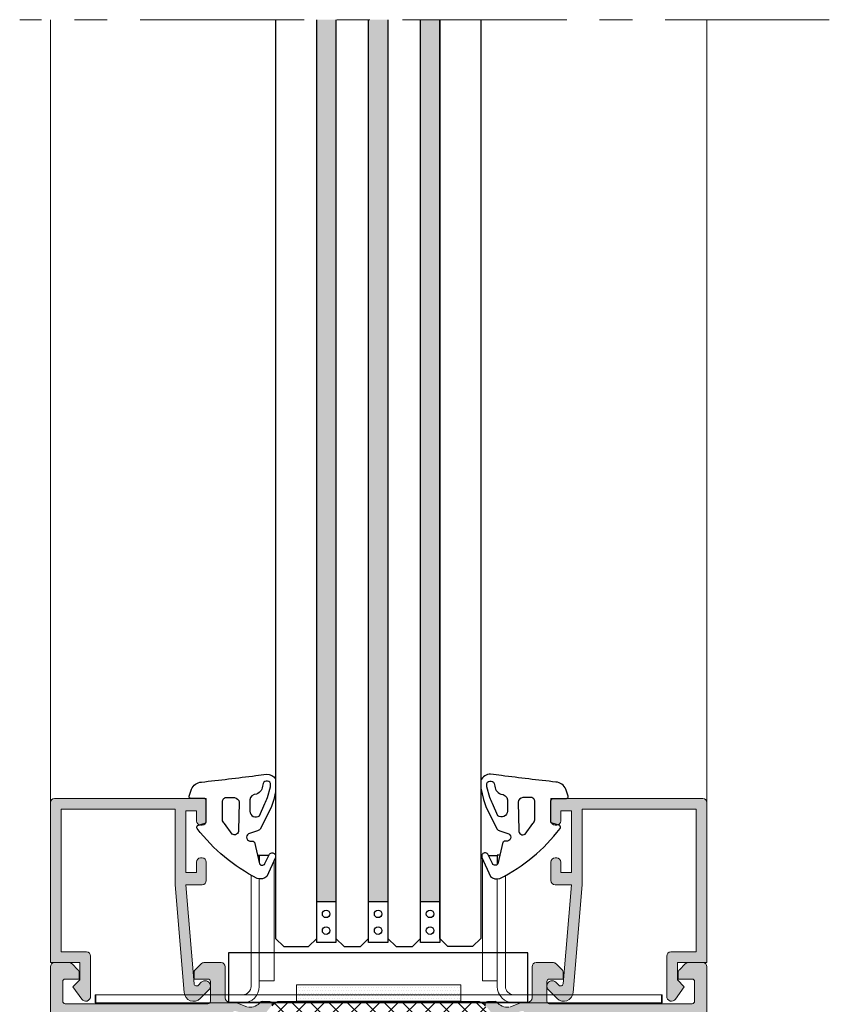
# Model space of a CAD drawing. Extents: x -8 to 1260, y -439 to 1188.
# Drawn here: x 40 to 64, y 372 to 402 of the extents above; entities that cross this region are included whole.
import ezdxf

# ---------------------------------------------------------------- set-up
doc = ezdxf.new("R2010")
doc.units = 0
doc.header["$LTSCALE"] = 4
doc.header["$MEASUREMENT"] = 0
doc.linetypes.add('CENTRO', pattern=[2, 1.25, -0.25, 0.25, -0.25])
doc.layers.add('00_ICONOS', color=7, linetype='CONTINUOUS', lineweight=5)
doc.layers.add('perfiles', color=7, linetype='CONTINUOUS', lineweight=15)
for name, color, linetype in [('GRAPA', 7, 'CONTINUOUS'), ('Juntas', 8, 'CONTINUOUS'), ('POLIAMIDAS', 9, 'CONTINUOUS'), ('SOMBREADOS', 250, 'CONTINUOUS'), ('Vidrio', 143, 'CONTINUOUS')]:
    doc.layers.add(name, color=color, linetype=linetype)
pattern_1 = [(90, (377.2007048868753, -11.45453574773677), (-0.1269999999999999, 0.2222500000000001), [0.3175, -0.0635, 0, -0.0635])]

msp = doc.modelspace()

# ---------------------------------------------------------------- hatches: boundary and pattern name
at = {"layer": 'GRAPA', "lineweight": 0}
h = msp.add_hatch(dxfattribs=at)
h.set_pattern_fill('DOTS', color=8, scale=0.05, style=0)
h.set_pattern_definition([(0, (-17.05243630522378, 148.5426535640268), (0.0396875, 0.079375), [0, -0.079375])])
h.paths.add_polyline_path([(52.94756369477622, 371.8915492665975), (52.94756369477622, 372.3920308921579), (47.94756369477622, 372.3920308921579), (47.94756369477622, 371.8915492665975)])
at = {"layer": 'POLIAMIDAS'}
h = msp.add_hatch(dxfattribs=at)
h.set_pattern_fill('ANSI37', color=256, scale=0.125, angle=270, style=0)
h.set_pattern_definition([(315, (656.7161529844406, 659.2905949377143), (0.2806330037834111, 0.280633003783411), []), (44.99999999999999, (656.7161529844406, 659.2905949377143), (-0.280633003783411, 0.2806330037834111), [])])
edge = h.paths.add_edge_path()
edge.add_arc((47.4555422367174, 371.5886085293824), 0.3000000000001746, 90.00000000000409, 147.0000000000044, ccw=False)
edge.add_line((47.45554223671738, 371.8886085293826), (53.43958515283416, 371.8886085293826))
edge.add_arc((53.43958515283412, 371.5886085293824), 0.3000000000001819, 32.99999999999409, 89.99999999999318, ccw=False)
edge.add_line((53.69118632321792, 371.752000239887), (54.06707028710011, 371.1731896934453))
edge.add_arc((54.13024716342048, 371.2136085293824), 0.07500000000072995, 212.6100000005386, 269.99999999943)
edge.add_line((54.13024716341974, 371.1386085293817), (54.19383947272294, 371.1386085293817))
edge.add_arc((54.19383947272248, 371.4386085293814), 0.2999999999997272, 270.0000000000882, 300.5031669255992)
edge.add_line((54.34611526889861, 371.1801281976369), (54.63994431944852, 371.3532286123191))
edge.add_arc((54.67801326849089, 371.2886085293825), 0.07499999999947772, 89.99999999881669, 120.5031669243273, ccw=False)
edge.add_line((54.67801326849244, 371.363608529382), (54.72256369477586, 371.363608529382))
edge.add_arc((54.72256369477629, 371.2636085293821), 0.09999999999990905, 2.6062707547680475e-10, 90.00000000024829, ccw=False)
edge.add_line((54.82256369477622, 371.2636085293826), (54.82256369477622, 371.1636085293822))
edge.add_arc((54.79756369477617, 371.1636085293826), 0.02500000000005542, 269.9999999988764, 359.99999999908806, ccw=False)
edge.add_line((54.79756369477568, 371.1386085293826), (54.79756369477568, 371.0698585293822))
edge.add_arc((54.72256369477586, 371.0698585293822), 0.0749999999998181, -90, 0, ccw=False)
edge.add_line((54.72256369477586, 370.9948585293824), (54.70768213251708, 370.9948585293824))
edge.add_arc((54.6350636947758, 370.8636085293825), 0.1499999999998659, 61.04497562816098, 298.955024371839)
edge.add_line((54.70768213251708, 370.7323585293826), (54.72256369477586, 370.7323585293826))
edge.add_arc((54.72256369477586, 370.6573585293827), 0.0749999999998181, 0, 90.0000000000054, ccw=False)
edge.add_line((54.79756369477568, 370.6573585293827), (54.79756369477568, 370.5886085293824))
edge.add_arc((54.79756369477614, 370.5636085293823), 0.02500000000009095, 1.042224084812915e-09, 90.0000000010748, ccw=False)
edge.add_line((54.82256369477622, 370.5636085293827), (54.82256369477622, 370.4636085293824))
edge.add_arc((54.72256369477586, 370.4636085293824), 0.1000000000003638, -90, 0, ccw=False)
edge.add_line((54.72256369477586, 370.363608529382), (54.67797998511728, 370.363608529382))
edge.add_arc((54.67797998511798, 370.4386085293821), 0.07500000000010232, 239.544172637678, 269.9999999994626, ccw=False)
edge.add_line((54.63996444019344, 370.3739570147509), (54.34531222493737, 370.5472145879085))
edge.add_arc((54.1932500452421, 370.2886085293812), 0.300000000001151, 59.54417263840171, 90.00000000018863)
edge.add_line((54.19325004524111, 370.5886085293824), (54.01340679735571, 370.5886085293824))
edge.add_arc((54.0134067973562, 370.8886085293817), 0.2999999999993292, 212.9999999999048, 269.9999999999064, ccw=False)
edge.add_line((53.76180562697286, 370.725216818878), (53.40202383715391, 371.2792321916377))
edge.add_arc((53.10848913837289, 371.0886085293828), 0.3499999999998993, 32.99999999993918, 89.99999999993253)
edge.add_line((53.1084891383733, 371.4386085293827), (47.78663825117914, 371.4386085293827))
edge.add_arc((47.78663825117963, 371.0886085293827), 0.3500000000000227, 90.00000000008025, 147.0000000000522)
edge.add_line((47.49310355239854, 371.2792321916377), (47.13332176257958, 370.7252168188771))
edge.add_arc((46.88172059219655, 370.8886085293822), 0.2999999999998525, 269.9999999998603, 326.999999999835, ccw=False)
edge.add_line((46.88172059219582, 370.5886085293824), (46.70187734431042, 370.5886085293824))
edge.add_arc((46.70187734430989, 370.2886085293829), 0.2999999999994998, 89.99999999989822, 120.455827361683)
edge.add_line((46.54981516461507, 370.5472145879085), (46.255162949359, 370.3739570147509))
edge.add_arc((46.21714740443446, 370.4386085293821), 0.07500000000010296, 270.0000000005374, 300.45582736232205, ccw=False)
edge.add_line((46.21714740443517, 370.363608529382), (46.17256369477568, 370.363608529382))
edge.add_arc((46.17256369477612, 370.4636085293819), 0.09999999999990905, 179.9999999997395, 269.9999999997435, ccw=False)
edge.add_line((46.07256369477622, 370.4636085293824), (46.07256369477622, 370.5636085293827))
edge.add_arc((46.09756369477584, 370.5636085293827), 0.02499999999962199, 89.99999999996737, 180, ccw=False)
edge.add_line((46.09756369477586, 370.5886085293824), (46.09756369477586, 370.6573585293827))
edge.add_arc((46.17256369477567, 370.6573585293827), 0.074999999999811, 89.9999999999946, 180, ccw=False)
edge.add_line((46.17256369477568, 370.7323585293826), (46.18744525703445, 370.7323585293826))
edge.add_arc((46.26006369477573, 370.8636085293825), 0.1499999999998659, 241.044975628161, 478.955024371839)
edge.add_line((46.18744525703445, 370.9948585293824), (46.17256369477568, 370.9948585293824))
edge.add_arc((46.17256369477567, 371.0698585293822), 0.0749999999998181, 180, 270.0000000000054, ccw=False)
edge.add_line((46.09756369477586, 371.0698585293822), (46.09756369477586, 371.1386085293826))
edge.add_arc((46.09756369477582, 371.1636085293821), 0.02499999999957936, 179.9999999998697, 270.0000000000814, ccw=False)
edge.add_line((46.07256369477622, 371.1636085293822), (46.07256369477622, 371.2636085293826))
edge.add_arc((46.1725636947757, 371.2636085293826), 0.09999999999947562, 90.00000000001222, 180, ccw=False)
edge.add_line((46.17256369477568, 371.363608529382), (46.2171141210591, 371.363608529382))
edge.add_arc((46.21711412106065, 371.2886085293825), 0.07499999999947704, 59.49683307567739, 90.00000000118882, ccw=False)
edge.add_line((46.25518307010302, 371.3532286123191), (46.54901212065292, 371.1801281976369))
edge.add_arc((46.70128791682905, 371.4386085293813), 0.299999999999674, 239.4968330743953, 269.9999999999118)
edge.add_line((46.70128791682859, 371.1386085293817), (46.7648802261327, 371.1386085293817))
edge.add_arc((46.76488022613164, 371.2136085293813), 0.07499999999964757, 270.0000000008142, 327.3899999999136)
edge.add_line((46.82805710245142, 371.1731896934453), (47.20394106633361, 371.752000239887))
at = {"layer": 'SOMBREADOS'}
h = msp.add_hatch(color=256, dxfattribs=at)
edge = h.paths.add_edge_path()
edge.add_line((44.89756369477604, 377.691549266597), (44.89756369477604, 377.379049266597))
edge.add_arc((45.02256369477604, 377.379049266597), 0.125, 180, 270)
edge.add_line((45.02256369477604, 377.254049266597), (45.07256369477622, 377.254049266597))
edge.add_arc((45.07256369477622, 377.379049266597), 0.125, 270, 360)
edge.add_line((45.19756369477622, 377.379049266597), (45.19756369477622, 378.066549266597))
edge.add_line((45.19756369477622, 378.066549266597), (40.57256369477622, 378.066549266597))
edge.add_arc((40.57256369477622, 377.941549266597), 0.125, 450, 540)
edge.add_line((40.44756369477622, 377.941549266597), (40.44756369477622, 373.066549266597))
edge.add_line((40.44756369477622, 373.066549266597), (41.34756369477586, 373.066549266597))
edge.add_line((41.34756369477586, 373.066549266597), (41.34756369477586, 372.5415492665971))
edge.add_line((41.34756369477586, 372.5415492665969), (41.13506369477622, 372.329049266597))
edge.add_line((41.13506369477622, 372.329049266597), (41.40016560037188, 371.9548387915307))
edge.add_arc((41.52256369477604, 372.0415492665969), 0.1500000000000134, 215.3148992305666, 360)
edge.add_line((41.67256369477658, 372.0415492665969), (41.67256369477658, 373.266549266597))
edge.add_arc((41.54756369477658, 373.266549266597), 0.125, 360, 450)
edge.add_line((41.54756369477658, 373.391549266597), (40.77256369477695, 373.391549266597))
edge.add_line((40.77256369477604, 373.391549266597), (40.77256369477604, 377.7415492665969))
edge.add_line((40.77256369477604, 377.7415492665969), (44.24756369477549, 377.7415492665969))
edge.add_line((44.2475636947764, 377.7415492665969), (44.2475636947764, 375.4415492665967))
edge.add_line((44.2475636947764, 375.441549266597), (44.5235670657656, 372.1538469626394))
edge.add_arc((44.80880738148412, 372.1777929533046), 0.286243686707648, 184.7987418179167, 315.000000000003)
edge.add_line((45.01121223342656, 371.9753881013617), (45.27496854671958, 372.239144414654))
edge.add_arc((45.16006369477586, 372.3540492665969), 0.1624999999999903, 314.9999999999982, 495.0000000000018)
edge.add_line((45.04515884283305, 372.4689541185397), (44.95469604828108, 372.3784913239875))
edge.add_arc((44.90166303969258, 372.4315243325764), 0.07499999999998352, 184.798741817917, 315.0000000000269, ccw=False)
edge.add_line((44.82692593745273, 372.4252501355084), (44.57370692577646, 375.4415492665967))
edge.add_line((44.57370692577646, 375.441549266597), (45.07256369477622, 375.441549266597))
edge.add_arc((45.07256369477622, 375.566549266597), 0.125, 270, 360)
edge.add_line((45.19756369477622, 375.566549266597), (45.19756369477622, 376.129049266597))
edge.add_arc((45.07256369477622, 376.129049266597), 0.125, 360, 450)
edge.add_line((45.07256369477622, 376.254049266597), (45.02256369477695, 376.254049266597))
edge.add_arc((45.02256369477604, 376.129049266597), 0.125, 450, 540)
edge.add_line((44.89756369477604, 376.129049266597), (44.89756369477604, 375.816549266597))
edge.add_line((44.89756369477604, 375.816549266597), (44.57256369477622, 375.816549266597))
edge.add_line((44.57256369477622, 375.816549266597), (44.57256369477622, 377.691549266597))
edge.add_line((44.57256369477622, 377.691549266597), (44.89756369477695, 377.691549266597))
h = msp.add_hatch(color=256, dxfattribs=at)
edge = h.paths.add_edge_path()
edge.add_line((55.9975636947764, 377.691549266597), (55.9975636947764, 377.379049266597))
edge.add_arc((55.8725636947764, 377.379049266597), 0.125, 270, 360, ccw=False)
edge.add_line((55.8725636947764, 377.254049266597), (55.82256369477622, 377.254049266597))
edge.add_arc((55.82256369477622, 377.379049266597), 0.125, 180, 270, ccw=False)
edge.add_line((55.69756369477622, 377.379049266597), (55.69756369477622, 378.066549266597))
edge.add_line((55.69756369477622, 378.066549266597), (60.32256369477622, 378.066549266597))
edge.add_arc((60.32256369477622, 377.941549266597), 0.125, 0, 90, ccw=False)
edge.add_line((60.44756369477622, 377.941549266597), (60.44756369477622, 373.066549266597))
edge.add_line((60.44756369477622, 373.066549266597), (59.54756369477658, 373.066549266597))
edge.add_line((59.54756369477658, 373.066549266597), (59.54756369477658, 372.5415492665971))
edge.add_line((59.54756369477658, 372.5415492665969), (59.76006369477622, 372.329049266597))
edge.add_line((59.76006369477622, 372.329049266597), (59.49496178918056, 371.9548387915307))
edge.add_arc((59.3725636947764, 372.0415492665969), 0.1500000000000134, 180, 324.68510076943346, ccw=False)
edge.add_line((59.22256369477586, 372.0415492665969), (59.22256369477586, 373.266549266597))
edge.add_arc((59.34756369477586, 373.266549266597), 0.125, 90, 180, ccw=False)
edge.add_line((59.34756369477586, 373.391549266597), (60.12256369477549, 373.391549266597))
edge.add_line((60.1225636947764, 373.391549266597), (60.1225636947764, 377.7415492665969))
edge.add_line((60.1225636947764, 377.7415492665969), (56.64756369477695, 377.7415492665969))
edge.add_line((56.64756369477604, 377.7415492665969), (56.64756369477604, 375.4415492665967))
edge.add_line((56.64756369477604, 375.441549266597), (56.37156032378684, 372.1538469626394))
edge.add_arc((56.08632000806833, 372.1777929533046), 0.286243686707648, 224.999999999997, 355.2012581820833, ccw=False)
edge.add_line((55.88391515612588, 371.9753881013617), (55.62015884283377, 372.239144414654))
edge.add_arc((55.73506369477658, 372.3540492665969), 0.1624999999999903, 44.99999999999818, 225.0000000000018, ccw=False)
edge.add_line((55.8499685467194, 372.4689541185397), (55.94043134127136, 372.3784913239875))
edge.add_arc((55.99346434985986, 372.4315243325764), 0.07499999999998352, 224.9999999999731, 355.201258182083)
edge.add_line((56.06820145209971, 372.4252501355084), (56.32142046377598, 375.4415492665967))
edge.add_line((56.32142046377598, 375.441549266597), (55.82256369477622, 375.441549266597))
edge.add_arc((55.82256369477622, 375.566549266597), 0.125, 180, 270, ccw=False)
edge.add_line((55.69756369477622, 375.566549266597), (55.69756369477622, 376.129049266597))
edge.add_arc((55.82256369477622, 376.129049266597), 0.125, 90, 180, ccw=False)
edge.add_line((55.82256369477622, 376.254049266597), (55.8725636947764, 376.254049266597))
edge.add_arc((55.8725636947764, 376.129049266597), 0.125, 0, 90, ccw=False)
edge.add_line((55.9975636947764, 376.129049266597), (55.9975636947764, 375.816549266597))
edge.add_line((55.9975636947764, 375.816549266597), (56.32256369477622, 375.816549266597))
edge.add_line((56.32256369477622, 375.816549266597), (56.32256369477622, 377.691549266597))
edge.add_line((56.32256369477622, 377.691549266597), (55.9975636947764, 377.691549266597))
h = msp.add_hatch(color=256, dxfattribs=at)
edge = h.paths.add_edge_path(flags=16)
edge.add_line((45.6225636947764, 371.3165492665967), (45.6225636947764, 358.9915492665969))
edge.add_line((45.6225636947764, 358.9915492665969), (43.1225636947764, 358.9915492665969))
edge.add_line((43.1225636947764, 358.9915492665969), (43.1225636947764, 359.4915492665969))
edge.add_arc((42.9975636947764, 359.4915492665969), 0.125, 0, 90)
edge.add_line((42.9975636947764, 359.6165492665969), (42.79756369477568, 359.6165492665969))
edge.add_arc((42.79756369477568, 359.4915492665969), 0.125, 90, 180)
edge.add_line((42.67256369477568, 359.4915492665969), (42.67256369477568, 358.9915492665969))
edge.add_line((42.67256369477568, 358.9915492665969), (40.9975636947764, 358.9915492665969))
edge.add_line((40.9975636947764, 358.9915492665969), (40.9975636947764, 371.3165492665967))
edge.add_line((40.9975636947764, 371.3165492665967), (42.67256369477658, 371.3165492665967))
edge.add_line((42.67256369477658, 371.3165492665967), (42.67256369477658, 370.8165492665967))
edge.add_arc((42.79756369477658, 370.8165492665967), 0.125, 180, 270)
edge.add_line((42.79756369477658, 370.6915492665967), (42.9975636947764, 370.6915492665967))
edge.add_arc((42.9975636947764, 370.8165492665967), 0.125, 270, 360)
edge.add_line((43.1225636947764, 370.8165492665967), (43.1225636947764, 371.3165492665967))
edge.add_line((43.1225636947764, 371.3165492665967), (45.6225636947764, 371.3165492665967))
edge = h.paths.add_edge_path()
edge.add_line((47.13339566922772, 358.5615360221846), (46.89590311303331, 358.552728992403))
edge.add_arc((46.89405021697994, 358.6026946483697), 0.04999999999964549, 219.3188788709389, 272.1237487509588, ccw=False)
edge.add_arc((46.50723448212965, 358.2858767396717), 0.4499999999999088, 39.31887887105803, 93.63530120368851)
edge.add_arc((46.48345745186747, 358.6601221843087), 0.07500000000041722, 93.63530120305839, 114.5933290820396)
edge.add_line((46.45224433230109, 358.7283185270772), (46.15105090108304, 358.6075732297377))
edge.add_arc((46.19756369477619, 358.4915492665971), 0.1249999999999781, 111.8453331814376, 180.0000000001042)
edge.add_line((46.07256369477622, 358.4915492665969), (45.89756369477604, 358.4915492665969))
edge.add_arc((45.897563694776, 358.366549266597), 0.1249999999999432, 89.99999999998046, 180.0000000000261)
edge.add_line((45.77256369477604, 358.3665492665969), (45.77256369477604, 357.3665492665969))
edge.add_arc((45.64756369477604, 357.3665492665969), 0.125, -90, 0, ccw=False)
edge.add_line((45.64756369477604, 357.2415492665969), (45.12434039007334, 357.2415492665969))
edge.add_arc((45.12434039007325, 357.3665492665979), 0.1250000000009663, 225.0000000000484, 270.00000000004235, ccw=False)
edge.add_line((45.03595204242433, 357.2781609189488), (44.85917534712812, 357.454937614245))
edge.add_arc((44.94756369477717, 357.5433259618939), 0.1250000000009305, 179.9999999999479, 224.9999999999516, ccw=False)
edge.add_line((44.82256369477622, 357.543325961894), (44.82256369477622, 357.7415492665969))
edge.add_line((44.82256369477622, 357.7415492665969), (45.2475636947764, 357.7415492665969))
edge.add_arc((45.24756369477639, 357.8165492665967), 0.0749999999998181, 270.0000000000109, 360)
edge.add_line((45.32256369477622, 357.8165492665967), (45.32256369477622, 358.4165492665971))
edge.add_arc((45.24756369477639, 358.4165492665971), 0.07499999999983231, 0, 89.99999999998914)
edge.add_line((45.2475636947764, 358.4915492665969), (40.89756369477604, 358.4915492665969))
edge.add_arc((40.89756369477605, 358.4165492665971), 0.0749999999998181, 90.00000000000541, 180)
edge.add_line((40.82256369477622, 358.4165492665971), (40.82256369477622, 357.8165492665967))
edge.add_arc((40.89756369477605, 357.8165492665967), 0.0749999999998252, 180, 269.9999999999946)
edge.add_line((40.89756369477604, 357.7415492665969), (41.32256369477622, 357.7415492665969))
edge.add_line((41.32256369477622, 357.7415492665969), (41.32256369477622, 357.543325961894))
edge.add_arc((41.19756369477528, 357.5433259618939), 0.125000000000945, -44.99999999995168, 5.212541509536095e-11, ccw=False)
edge.add_line((41.28595204242433, 357.454937614245), (41.10917534712812, 357.2781609189488))
edge.add_arc((41.02078699947965, 357.3665492665967), 0.1249999999998352, 270.0000000001661, 315.0000000001727, ccw=False)
edge.add_line((41.02078699948001, 357.2415492665969), (40.57256369477622, 357.2415492665969))
edge.add_arc((40.57256369477622, 357.3665492665969), 0.125, 180, 270, ccw=False)
edge.add_line((40.44756369477622, 357.3665492665969), (40.44756369477622, 372.9415492665967))
edge.add_arc((40.57256369477622, 372.9415492665967), 0.125, 90, 180, ccw=False)
edge.add_line((40.57256369477622, 373.0665492665967), (41.02078699948001, 373.0665492665967))
edge.add_arc((41.02078699948074, 372.9415492665973), 0.1249999999993747, 45.000000000329294, 90.00000000033549, ccw=False)
edge.add_line((41.10917534712812, 373.0299376142457), (41.28595204242433, 372.8531609189495))
edge.add_arc((41.19756369477528, 372.7647725713006), 0.1250000000009305, -5.212541509536095e-11, 44.99999999995168, ccw=False)
edge.add_line((41.32256369477622, 372.7647725713005), (41.32256369477622, 372.5665492665967))
edge.add_line((41.32256369477622, 372.5665492665967), (40.89756369477604, 372.5665492665967))
edge.add_arc((40.8975636947756, 372.4915492665974), 0.07499999999936335, 89.99999999966346, 179.9999999996526)
edge.add_line((40.82256369477622, 372.4915492665978), (40.82256369477622, 371.8915492665975))
edge.add_arc((40.89756369477651, 371.891549266597), 0.07500000000028706, 179.9999999996526, 269.9999999996417)
edge.add_line((40.89756369477604, 371.8165492665967), (45.2475636947764, 371.8165492665967))
edge.add_arc((45.24756369477593, 371.891549266597), 0.07500000000027285, 270.0000000003582, 360.0000000003474)
edge.add_line((45.32256369477622, 371.8915492665975), (45.32256369477622, 372.4915492665978))
edge.add_arc((45.24756369477684, 372.4915492665974), 0.07499999999937756, 3.474013860102049e-10, 90.00000000033654)
edge.add_line((45.2475636947764, 372.5665492665967), (44.82256369477622, 372.5665492665967))
edge.add_line((44.82256369477622, 372.5665492665967), (44.82256369477622, 372.7647725713005))
edge.add_arc((44.94756369477717, 372.7647725713006), 0.1250000000009521, 135.0000000000507, 180.0000000000521, ccw=False)
edge.add_line((44.85917534712812, 372.8531609189495), (45.03595204242433, 373.0299376142457))
edge.add_arc((45.12434039007216, 372.9415492665962), 0.1250000000005085, 89.99999999945612, 134.9999999994496, ccw=False)
edge.add_line((45.12434039007334, 373.0665492665967), (45.64756369477604, 373.0665492665967))
edge.add_arc((45.64756369477604, 372.9415492665967), 0.125, 0, 90, ccw=False)
edge.add_line((45.77256369477604, 372.9415492665967), (45.77256369477604, 371.9915492665978))
edge.add_arc((45.89756369477605, 371.9915492665978), 0.1250000000000071, 180, 269.9999999999968)
edge.add_line((45.89756369477604, 371.8665492665978), (46.07256369477622, 371.8665492665978))
edge.add_line((46.07256369477622, 371.8665492665978), (46.45224433230109, 371.7143392689005))
edge.add_arc((46.48345745186747, 371.7825356116689), 0.0750000000004151, 245.4066709179605, 266.3646987969416)
edge.add_arc((46.50723448212968, 372.1567810563058), 0.4499999999998017, 266.364698796306, 320.6811211289503)
edge.add_arc((46.89405021697994, 371.8399631476079), 0.04999999999963836, 87.87625124904122, 140.6811211290611, ccw=False)
edge.add_line((46.89590311303331, 371.8899288035746), (47.13339566922772, 371.881121773794))
edge.add_line((47.13339566922772, 371.881121773794), (47.13595786269147, 371.8810157435901))
edge.add_arc((47.13189487709599, 371.8061258767991), 0.07499999999955337, -4.141723975200307, 86.89458745299822, ccw=False)
edge.add_arc((47.15682958840805, 371.804320282242), 0.05000000000112347, 321.75391972135367, 355.85827602208894, ccw=False)
edge.add_line((47.19609755253518, 371.7733682711051), (46.68685609727058, 371.1273076609878))
edge.add_arc((46.6475881331428, 371.158259672122), 0.0499999999998937, 159.1724127315101, 321.7539197243191, ccw=False)
edge.add_arc((46.55412267433659, 371.1938153750409), 0.04999999999965231, 339.1724127323045, 417.4984741362503)
edge.add_line((46.5809887777767, 371.2359842318656), (46.24209023863645, 371.4518991011346))
edge.add_arc((46.26895634207824, 371.4940679579598), 0.05000000000087947, 177.3258275978707, 237.49847413486782, ccw=False)
edge.add_arc((46.14409246608294, 371.4998999791762), 0.0749999999992814, 357.3258275984287, 432.5000000000876)
edge.add_line((46.16664540104543, 371.5714287504816), (46.07256369477622, 371.5974529141386))
edge.add_arc((46.07256369477595, 371.5224529141384), 0.075000000000216, 89.99999999979373, 246.421821521542)
edge.add_arc((46.02256369477634, 371.4078885217643), 0.04999999999985708, 9.118821253650822e-10, 66.42182152269112, ccw=False)
edge.add_line((46.07256369477622, 371.4078885217651), (46.07256369477622, 370.3224529141381))
edge.add_arc((46.12256369477549, 370.3224529141381), 0.0499999999992653, 180, 270.0000000000081)
edge.add_line((46.12256369477549, 370.2724529141388), (46.13953588056924, 370.2724529141388))
edge.add_arc((46.13953588057002, 370.3474529141388), 0.07499999999998863, 269.9999999994029, 301.3801319343596)
edge.add_line((46.17858940211121, 370.2834230581712), (46.57794484160499, 370.5270006209121))
edge.add_arc((46.55190916057691, 370.5696871915561), 0.0499999999993439, 301.3801319356403, 343.0472110283823)
edge.add_arc((46.64756369477797, 370.5405288293541), 0.04999999999825716, 6.508571459562518e-11, 163.0472110277965, ccw=False)
edge.add_line((46.69756369477622, 370.5405288293542), (46.69756369477622, 370.242495171834))
edge.add_arc((46.44756369477629, 370.2424951718343), 0.2499999999999361, 301.38013193488064, 359.99999999993486, ccw=False)
edge.add_line((46.57774209991553, 370.0290623186102), (46.19238528963601, 369.7940228942007))
edge.add_arc((46.3225636947757, 369.5805900409775), 0.2499999999994628, 121.38013193507, 180.0000000001303)
edge.add_line((46.07256369477622, 369.5805900409769), (46.07256369477622, 360.8620677550007))
edge.add_arc((46.32256369477594, 360.8620677550003), 0.2499999999997158, 179.9999999999088, 238.6198680649031)
edge.add_line((46.19238528963601, 360.6486349017769), (46.57774209991553, 360.4135954773674))
edge.add_arc((46.44756369477544, 360.2001626241429), 0.2500000000007861, -3.9108272176235914e-11, 58.61986806500818, ccw=False)
edge.add_line((46.69756369477622, 360.2001626241427), (46.69756369477622, 359.9021289666235))
edge.add_arc((46.64756369477797, 359.9021289666235), 0.04999999999824922, 196.9527889722035, 359.99999999993486, ccw=False)
edge.add_arc((46.55190916057691, 359.8729706044216), 0.04999999999934927, 16.95278897161772, 58.61986806435961)
edge.add_line((46.57794484160499, 359.9156571750655), (46.17858940211121, 360.1592347378065))
edge.add_arc((46.1395358805684, 360.0952048818393), 0.07500000000044608, 58.61986806440293, 89.99999999935947)
edge.add_line((46.13953588056924, 360.1702048818398), (46.12256369477549, 360.1702048818398))
edge.add_arc((46.1225636947764, 360.1202048818396), 0.0500000000001819, 90.00000000103405, 180.0000000010422)
edge.add_line((46.07256369477622, 360.1202048818387), (46.07256369477622, 359.0347692742135))
edge.add_arc((46.02256369477565, 359.0347692742138), 0.0500000000005727, 293.5781784778243, 359.9999999996092, ccw=False)
edge.add_arc((46.07256369477595, 358.9202048818393), 0.07500000000019398, 113.5781784784579, 270.0000000002063)
edge.add_line((46.07256369477622, 358.845204881839), (46.16664540104452, 358.871229045496))
edge.add_arc((46.14409246608189, 358.9427578168026), 0.07500000000033741, 287.4999999997627, 362.6741724014039)
edge.add_arc((46.26895634207667, 358.9485898380178), 0.04999999999926046, 122.5015258641746, 182.6741724011722, ccw=False)
edge.add_line((46.24209023863645, 358.9907586948421), (46.5809887777767, 359.206673564112))
edge.add_arc((46.55412267433558, 359.2488424209367), 0.05000000000008531, 302.5015258647948, 380.8275872687508)
edge.add_arc((46.64758813314235, 359.2843981238565), 0.05000000000029302, 38.24608027546071, 200.8275872681828, ccw=False)
edge.add_line((46.68685609727058, 359.3153501349908), (47.19609755253518, 358.6692895248726))
edge.add_arc((47.15682958840804, 358.6383375137356), 0.0500000000011157, 4.1417239779104875, 38.246080278641216, ccw=False)
edge.add_arc((47.13189487709599, 358.6365319191786), 0.07499999999952969, -86.89458745299822, 4.141723975200307, ccw=False)
edge.add_line((47.13595786269147, 358.5616420523875), (47.13339566922772, 358.5615360221846))
h = msp.add_hatch(color=256, dxfattribs=at)
edge = h.paths.add_edge_path(flags=16)
edge.add_line((55.27256369477604, 371.3165492665967), (55.27256369477604, 358.9915492665969))
edge.add_line((55.27256369477604, 358.9915492665969), (57.77256369477604, 358.9915492665969))
edge.add_line((57.77256369477604, 358.9915492665969), (57.77256369477604, 359.4915492665969))
edge.add_arc((57.89756369477604, 359.4915492665969), 0.125, 90, 180, ccw=False)
edge.add_line((57.89756369477604, 359.6165492665969), (58.09756369477586, 359.6165492665969))
edge.add_arc((58.09756369477586, 359.4915492665969), 0.125, 0, 90, ccw=False)
edge.add_line((58.22256369477586, 359.4915492665969), (58.22256369477586, 358.9915492665969))
edge.add_line((58.22256369477586, 358.9915492665969), (59.89756369477604, 358.9915492665969))
edge.add_line((59.89756369477604, 358.9915492665969), (59.89756369477604, 371.3165492665967))
edge.add_line((59.89756369477604, 371.3165492665967), (58.22256369477586, 371.3165492665967))
edge.add_line((58.22256369477586, 371.3165492665967), (58.22256369477586, 370.8165492665967))
edge.add_arc((58.09756369477586, 370.8165492665967), 0.125, -90, 0, ccw=False)
edge.add_line((58.09756369477586, 370.6915492665967), (57.89756369477604, 370.6915492665967))
edge.add_arc((57.89756369477604, 370.8165492665967), 0.125, 180, 270, ccw=False)
edge.add_line((57.77256369477604, 370.8165492665967), (57.77256369477604, 371.3165492665967))
edge.add_line((57.77256369477604, 371.3165492665967), (55.27256369477604, 371.3165492665967))
edge = h.paths.add_edge_path()
edge.add_line((53.76173172032381, 358.5615360221846), (53.99922427651822, 358.552728992403))
edge.add_arc((54.00107717257205, 358.6026946483706), 0.05000000000057121, 267.8762512485591, 320.681121128585)
edge.add_arc((54.3878929074228, 358.2858767396717), 0.4499999999999088, 86.36469879631147, 140.681121128942, ccw=False)
edge.add_arc((54.41166993768451, 358.6601221843111), 0.0749999999980067, 65.40667091749918, 86.36469879647649, ccw=False)
edge.add_line((54.44288305725044, 358.7283185270772), (54.74407648846849, 358.6075732297377))
edge.add_arc((54.69756369477579, 358.4915492665965), 0.125000000000442, 2.0838797354372218e-10, 68.15466681887222, ccw=False)
edge.add_line((54.82256369477622, 358.4915492665969), (54.99756369477549, 358.4915492665969))
edge.add_arc((54.99756369477554, 358.366549266597), 0.1249999999999432, -2.609112925711088e-11, 90.00000000001961, ccw=False)
edge.add_line((55.12256369477549, 358.3665492665969), (55.12256369477549, 357.3665492665969))
edge.add_arc((55.24756369477549, 357.3665492665969), 0.125, 180, 270)
edge.add_line((55.24756369477549, 357.2415492665969), (55.7707869994791, 357.2415492665969))
edge.add_arc((55.77078699947874, 357.3665492665967), 0.1249999999998295, 270.0000000001661, 315.0000000001727)
edge.add_line((55.85917534712721, 357.2781609189488), (56.03595204242342, 357.454937614245))
edge.add_arc((55.94756369477437, 357.5433259618939), 0.1250000000009305, 315.0000000000483, 360.0000000000521)
edge.add_line((56.07256369477531, 357.543325961894), (56.07256369477531, 357.7415492665969))
edge.add_line((56.07256369477531, 357.7415492665969), (55.64756369477513, 357.7415492665969))
edge.add_arc((55.64756369477514, 357.8165492665967), 0.0749999999998181, 180, 269.99999999998914, ccw=False)
edge.add_line((55.57256369477531, 357.8165492665967), (55.57256369477531, 358.4165492665971))
edge.add_arc((55.64756369477514, 358.4165492665971), 0.07499999999983231, 90.00000000001091, 180, ccw=False)
edge.add_line((55.64756369477513, 358.4915492665969), (59.99756369477549, 358.4915492665969))
edge.add_arc((59.99756369477549, 358.4165492665971), 0.0749999999998181, 0, 89.9999999999946, ccw=False)
edge.add_line((60.07256369477531, 358.4165492665971), (60.07256369477531, 357.8165492665967))
edge.add_arc((59.99756369477549, 357.8165492665967), 0.0749999999998252, -89.99999999999471, 0, ccw=False)
edge.add_line((59.99756369477549, 357.7415492665969), (59.57256369477531, 357.7415492665969))
edge.add_line((59.57256369477531, 357.7415492665969), (59.57256369477531, 357.543325961894))
edge.add_arc((59.69756369477626, 357.5433259618939), 0.125000000000945, 179.9999999999479, 224.9999999999516)
edge.add_line((59.60917534712721, 357.454937614245), (59.78595204242342, 357.2781609189488))
edge.add_arc((59.87434039007234, 357.3665492665979), 0.1250000000009606, 225.0000000000484, 270.0000000000423)
edge.add_line((59.87434039007243, 357.2415492665969), (60.32256369477531, 357.2415492665969))
edge.add_arc((60.32256369477531, 357.3665492665969), 0.125, 270, 360)
edge.add_line((60.44756369477531, 357.3665492665969), (60.44756369477531, 372.9415492665967))
edge.add_arc((60.32256369477531, 372.9415492665967), 0.125, 0, 90)
edge.add_line((60.32256369477531, 373.0665492665967), (59.87434039007243, 373.0665492665967))
edge.add_arc((59.87434039007125, 372.9415492665962), 0.1250000000005116, 89.99999999945611, 134.9999999994496)
edge.add_line((59.78595204242342, 373.0299376142457), (59.60917534712721, 372.8531609189495))
edge.add_arc((59.69756369477626, 372.7647725713006), 0.1250000000009305, 135.0000000000484, 180.0000000000521)
edge.add_line((59.57256369477531, 372.7647725713005), (59.57256369477531, 372.5665492665967))
edge.add_line((59.57256369477531, 372.5665492665967), (59.99756369477549, 372.5665492665967))
edge.add_arc((59.99756369477593, 372.4915492665974), 0.07499999999936335, 3.474269760772586e-10, 90.00000000033663, ccw=False)
edge.add_line((60.07256369477531, 372.4915492665978), (60.07256369477531, 371.8915492665975))
edge.add_arc((59.99756369477502, 371.891549266597), 0.07500000000028706, -89.99999999964172, 3.474269760772586e-10, ccw=False)
edge.add_line((59.99756369477549, 371.8165492665967), (55.64756369477513, 371.8165492665967))
edge.add_arc((55.6475636947756, 371.891549266597), 0.07500000000027285, 179.9999999996526, 269.9999999996418, ccw=False)
edge.add_line((55.57256369477531, 371.8915492665975), (55.57256369477531, 372.4915492665978))
edge.add_arc((55.64756369477469, 372.4915492665974), 0.07499999999937756, 89.99999999966349, 179.9999999996526, ccw=False)
edge.add_line((55.64756369477513, 372.5665492665967), (56.07256369477531, 372.5665492665967))
edge.add_line((56.07256369477531, 372.5665492665967), (56.07256369477531, 372.7647725713005))
edge.add_arc((55.94756369477436, 372.7647725713006), 0.1250000000009521, 359.9999999999479, 404.9999999999493)
edge.add_line((56.03595204242342, 372.8531609189495), (55.85917534712721, 373.0299376142457))
edge.add_arc((55.77078699947983, 372.9415492665973), 0.1249999999994232, 45.00000000034775, 90.00000000033545)
edge.add_line((55.7707869994791, 373.0665492665967), (55.24756369477549, 373.0665492665967))
edge.add_arc((55.24756369477549, 372.9415492665967), 0.125, 90, 180)
edge.add_line((55.12256369477549, 372.9415492665967), (55.12256369477549, 371.9915492665978))
edge.add_arc((54.99756369477549, 371.9915492665978), 0.1250000000000071, -89.99999999999682, 0, ccw=False)
edge.add_line((54.99756369477549, 371.8665492665978), (54.82256369477531, 371.8665492665978))
edge.add_line((54.82256369477531, 371.8665492665978), (54.44288305725044, 371.7143392689005))
edge.add_arc((54.41166993768451, 371.7825356116665), 0.0749999999980033, 273.6353012035235, 294.59332908250076, ccw=False)
edge.add_arc((54.38789290742276, 372.1567810563058), 0.4499999999998017, 219.3188788710497, 273.635301203694, ccw=False)
edge.add_arc((54.00107717257205, 371.839963147607), 0.05000000000056645, 39.31887887141499, 92.12374875144087)
edge.add_line((53.99922427651822, 371.8899288035746), (53.76173172032381, 371.881121773794))
edge.add_line((53.76173172032381, 371.881121773794), (53.75916952686097, 371.8810157435901))
edge.add_arc((53.763232512456, 371.8061258767987), 0.07499999999992606, 93.10541254663843, 184.141723974872)
edge.add_arc((53.73829780114348, 371.804320282242), 0.05000000000112347, 184.1417239779111, 218.2460802786463)
edge.add_line((53.69902983701635, 371.7733682711051), (54.20827129228186, 371.1273076609878))
edge.add_arc((54.24753925640964, 371.158259672122), 0.0499999999998937, 218.246080275681, 380.8275872684899)
edge.add_arc((54.3410047152154, 371.1938153750414), 0.04999999999942939, 122.50152586453919, 200.8275872684896, ccw=False)
edge.add_line((54.31413861177484, 371.2359842318656), (54.65303715091508, 371.4518991011346))
edge.add_arc((54.62617104747329, 371.4940679579598), 0.05000000000087947, 302.5015258651322, 362.6741724021293)
edge.add_arc((54.75103492346905, 371.4998999791756), 0.07499999999970648, 107.4999999994375, 182.6741724010779, ccw=False)
edge.add_line((54.72848198850701, 371.5714287504816), (54.82256369477531, 371.5974529141386))
edge.add_arc((54.82256369477558, 371.5224529141384), 0.075000000000216, -66.42182152154209, 90.00000000020628, ccw=False)
edge.add_arc((54.8725636947752, 371.4078885217643), 0.04999999999985708, 113.5781784773089, 179.9999999990881)
edge.add_line((54.82256369477531, 371.4078885217651), (54.82256369477622, 370.3224529141381))
edge.add_arc((54.7725636947765, 370.3224529141385), 0.04999999999972005, 269.9999999994708, 359.9999999994789, ccw=False)
edge.add_line((54.77256369477604, 370.2724529141388), (54.7555915089832, 370.2724529141388))
edge.add_arc((54.75559150898242, 370.3474529141388), 0.07499999999998863, 238.6198680656404, 270.0000000005971, ccw=False)
edge.add_line((54.71653798744123, 370.2834230581712), (54.31718254794745, 370.5270006209121))
edge.add_arc((54.34321822897508, 370.5696871915573), 0.05000000000012622, 196.9527889727742, 238.6198680655168, ccw=False)
edge.add_arc((54.24756369477402, 370.5405288293542), 0.0499999999978056, 16.95278897229314, 180)
edge.add_line((54.19756369477622, 370.5405288293542), (54.19756369477622, 370.242495171834))
edge.add_arc((54.4475636947757, 370.2424951718335), 0.2499999999994813, 179.9999999998697, 238.6198680649286)
edge.add_line((54.31738528963601, 370.0290623186102), (54.70274209991553, 369.7940228942007))
edge.add_arc((54.57256369477584, 369.5805900409775), 0.2499999999994628, -1.3028511602897197e-10, 58.61986806493002, ccw=False)
edge.add_line((54.82256369477531, 369.5805900409769), (54.82256369477622, 360.8620677550007))
edge.add_arc((54.57256369477605, 360.8620677550011), 0.2500000000001705, 301.380131934913, 359.9999999999088, ccw=False)
edge.add_line((54.70274209991553, 360.6486349017769), (54.31738528963601, 360.4135954773674))
edge.add_arc((54.44756369477655, 360.2001626241437), 0.2500000000003435, 121.3801319351758, 180.0000000002215)
edge.add_line((54.19756369477622, 360.2001626241427), (54.19756369477622, 359.9021289666235))
edge.add_arc((54.24756369477402, 359.9021289666235), 0.04999999999779448, 180, 343.0472110277069)
edge.add_arc((54.34321822897508, 359.8729706044204), 0.05000000000013233, 121.38013193448319, 163.0472110272258, ccw=False)
edge.add_line((54.31718254794745, 359.9156571750655), (54.71653798744123, 360.1592347378065))
edge.add_arc((54.75559150898404, 360.0952048818393), 0.07500000000044608, 90.00000000064051, 121.38013193559709, ccw=False)
edge.add_line((54.7555915089832, 360.1702048818398), (54.77256369477604, 360.1702048818398))
edge.add_arc((54.77256369477559, 360.1202048818391), 0.05000000000063665, -5.210836206970271e-10, 89.99999999948699, ccw=False)
edge.add_line((54.82256369477622, 360.1202048818387), (54.82256369477622, 359.0347692742135))
edge.add_arc((54.87256369477634, 359.0347692742131), 0.05000000000011795, 179.9999999996092, 246.4218215213855)
edge.add_arc((54.82256369477604, 358.9202048818391), 0.07500000000011628, -89.99999999985891, 66.4218215218952, ccw=False)
edge.add_line((54.82256369477622, 358.845204881839), (54.72848198850701, 358.871229045496))
edge.add_arc((54.75103492346964, 358.9427578168026), 0.07500000000033741, 177.3258275985961, 252.50000000023732, ccw=False)
edge.add_arc((54.62617104747486, 358.9485898380178), 0.04999999999926046, 357.3258275988278, 417.4984741358255)
edge.add_line((54.65303715091508, 358.9907586948421), (54.31413861177484, 359.206673564112))
edge.add_arc((54.34100471521595, 359.2488424209367), 0.05000000000008531, 159.1724127312492, 237.49847413520519, ccw=False)
edge.add_arc((54.24753925640964, 359.2843981238566), 0.04999999999990841, 339.1724127315101, 501.753919724319)
edge.add_line((54.20827129228186, 359.3153501349908), (53.69902983701635, 358.6692895248726))
edge.add_arc((53.73829780114349, 358.6383375137356), 0.0500000000011157, 141.7539197213587, 175.8582760220895)
edge.add_arc((53.763232512456, 358.636531919179), 0.07499999999995452, 175.858276025128, 266.8945874533616)
edge.add_line((53.75916952686097, 358.5616420523875), (53.76173172032381, 358.5615360221846))
at = {"layer": 'Vidrio'}
h = msp.add_hatch(dxfattribs=at)
h.set_pattern_fill('ANSI36', color=250, scale=0.04, angle=404.9999999999999, style=0)
h.set_pattern_definition(pattern_1)
h.paths.add_polyline_path([(48.56006369477549, 374.9290492665955), (49.14256369477502, 374.9290492665955), (49.14256369477593, 401.7822394357389), (48.56006369477549, 401.7822394357389)])
h = msp.add_hatch(dxfattribs=at)
h.set_pattern_fill('ANSI36', color=250, scale=0.04, angle=404.9999999999999, style=0)
h.set_pattern_definition(pattern_1)
h.paths.add_polyline_path([(50.14256369477502, 374.9290492665955), (50.72756369477597, 374.9290492665955), (50.72756369477597, 401.7822394357389), (50.14256369477593, 401.7822394357389)])
h = msp.add_hatch(dxfattribs=at)
h.set_pattern_fill('ANSI36', color=250, scale=0.04, angle=404.9999999999999, style=0)
h.set_pattern_definition(pattern_1)
h.paths.add_polyline_path([(51.72756369477597, 374.9290492665955), (52.3100636947764, 374.9290492665955), (52.3100636947764, 401.7822394357389), (51.72756369477597, 401.7822394357389)])

# ---------------------------------------------------------------- linework, layer by layer
at = {"layer": '00_ICONOS', "linetype": 'CENTRO'}
msp.add_line((64.17737010717687, 401.7822394357389), (39.51175080601828, 401.7822394357389), dxfattribs=at)
at = {"layer": '00_ICONOS'}
for p, q in [((40.44756369477531, 377.9415492665967), (40.44756369477531, 401.7822394357389)), ((60.44756369477622, 377.9415492665967), (60.44756369477622, 401.7822394357389))]:
    msp.add_line(p, q, dxfattribs=at)
at = {"layer": 'GRAPA', "color": 8}
for points in [[(46.75877699813449, 376.3415492665961), (46.81006369477458, 376.3415492665961), (46.81006369477458, 376.1198414116419)], [(47.10075271235095, 376.3290492665963), (46.81006369477458, 376.3290492665963), (46.81006369477458, 376.1198414116419)], [(53.79437467720149, 376.3290492665963), (54.06006369477549, 376.3290492665963), (54.06006369477549, 376.0570098750218)], [(54.13635039141795, 376.3415492665961), (54.06006369477549, 376.3415492665961), (54.06006369477549, 376.0570098750218)]]:
    msp.add_lwpolyline(points, dxfattribs=at)
at = {"layer": 'GRAPA', "color": 8, "lineweight": 0}
for points in [[(46.81006369477458, 375.6167669674697), (46.81006369477458, 372.5138457800813), (47.26006369477531, 372.5138457800813), (47.26006369477531, 376.1793434165809)], [(54.06006369477549, 375.6140286964517), (54.06006369477549, 372.5138457800813), (53.61006369477568, 372.5138457800813), (53.61006369477568, 376.2340147984322)]]:
    msp.add_lwpolyline(points, dxfattribs=at)
for points in [[(46.81006369477458, 375.6167669674697), (46.81006369477458, 372.3415492665961, -0.414213562373095), (46.31006369477458, 371.8415492665961), (41.81006369477458, 371.8415492665959), (41.81006369477458, 372.0915492665959), (46.31006369477458, 372.0915492665961, 0.4142135623730951), (46.56006369477458, 372.3415492665961), (46.56006369477458, 375.7344124352615)], [(54.06006369477549, 375.6140286964517), (54.06006369477549, 372.3415492665961, 0.414213562373095), (54.56006369477549, 371.8415492665961), (59.06006369477549, 371.8415492665959), (59.06006369477549, 372.0915492665959), (54.56006369477549, 372.0915492665961, -0.4142135623730951), (54.31006369477549, 372.3415492665961), (54.31006369477549, 375.720636064734)]]:
    msp.add_lwpolyline(points, format="xyb", dxfattribs=at)
for points in [[(52.94756369477622, 371.8915492665975), (52.94756369477622, 372.3920308921579), (47.94756369477622, 372.3920308921579), (47.94756369477622, 371.8915492665975)], [(59.08563930773457, 372.0915492665959), (41.83630133561095, 372.0915492665959), (41.83630133561095, 371.8415492665964), (59.08563930773457, 371.8415492665964)]]:
    msp.add_lwpolyline(points, close=True, dxfattribs=at)
at = {"layer": 'Juntas'}
for p, q in [((47.31006369477458, 378.6622822652683), (47.31006369477458, 378.270878466881)), ((53.5600636947764, 378.6143324705657), (53.5600636947764, 378.3816682006178))]:
    msp.add_line(p, q, dxfattribs=at)
at = {"layer": 'Juntas', "color": 8}
for points in [[(47.31006369477458, 378.270878466881), (47.25650346379811, 378.0335215177373, -0.033729521675775), (47.16936847754445, 377.7937785982636), (46.83919208746087, 377.1306835095248, -0.1139629095233772), (46.7577301651871, 377.0815465054739), (46.48241861393203, 376.9915881307507, 0.8202309208128594), (46.56225671648357, 376.7677997762401, -0.2603413160520858), (46.66863366379025, 376.731230930747), (46.82020305783212, 376.0760098416397, 0.7029531870486996), (46.99147699398858, 376.1085607232997), (47.11013602360148, 376.3479822249886, -1.010453300885498), (47.30088995275204, 376.268624534152), (47.03836651239803, 375.6945237640924, -0.3123993941471142), (46.75087384677576, 375.6336158120853, -0.1134360922439085), (44.92100660884066, 377.1486603387748, -0.4521598783855922), (44.93251333512748, 377.2416778108519), (45.16212516956679, 377.3115774750868, 0.3300815873614578), (45.19756369477622, 377.35941013602), (45.19756369477622, 377.9915492665976, 0.4142135623730951), (45.1225636947764, 378.0665492665974), (44.72399275012125, 378.0665492665974, -0.5089321696383382), (44.6764108923397, 378.1319104778166), (44.74661383629959, 378.3493664093581, -0.2899240034266341), (45.04716696455657, 378.5647421274537, 0.002208257759302498), (46.70346067711202, 378.7610242816327, -0.01568365390841384), (47.03630492006673, 378.8038458968684, -0.2686508092748048), (47.31006369477458, 378.6622822652683, -0.2686508092748048)], [(53.5600636947764, 378.3816682006178), (53.63862392575433, 378.0335215177373, 0.033729521675775), (53.72575891200799, 377.7937785982636), (54.05593530209157, 377.1306835095248, 0.1139629095233772), (54.13739722436534, 377.0815465054739), (54.41270877562042, 376.9915881307507, -0.8202309208128594), (54.33287067306887, 376.7677997762401, 0.2603413160520858), (54.2264937257622, 376.731230930747), (54.07492433172033, 376.0760098416397, -0.7029531870486996), (53.90365039556386, 376.1085607232997), (53.78499136595096, 376.3479822249886, 1.010453300885498), (53.5942374368004, 376.268624534152), (53.85676087715441, 375.6945237640924, 0.3123993941471142), (54.14425354277668, 375.6336158120853, 0.1134360922439085), (55.97412078071179, 377.1486603387748, 0.4521598783855922), (55.96261405442496, 377.2416778108519), (55.73300221998565, 377.3115774750868, -0.3300815873614578), (55.69756369477622, 377.35941013602), (55.69756369477622, 377.9915492665976, -0.4142135623730951), (55.77256369477604, 378.0665492665974), (56.17113463943119, 378.0665492665974, 0.5089321696383382), (56.21871649721274, 378.1319104778166), (56.14851355325285, 378.3493664093581, 0.2899240034266341), (55.84796042499588, 378.5647421274537, -0.002208257759302498), (54.19166671244042, 378.7610242816327, 0.01568365390841384), (53.85882246948572, 378.8038458968684, 0.3164451900507446), (53.5600636947764, 378.6143324705657, 0.2686508092748048)]]:
    msp.add_lwpolyline(points, format="xyb", dxfattribs=at)
for points in [[(47.15625765673471, 378.5243283880625, 0.7671495021098107), (46.91562701783627, 378.4839841513588, -0.2985911450262469), (46.72603766343749, 378.1971701661728, 0.4097569295587788), (46.52313732238312, 378.02217915032), (46.5261042435703, 377.6826110264593, 0.6250170496990618), (46.82128199618532, 377.5418992154956), (46.98044225468843, 377.9147705118597, 0.05471310658810676), (47.05745091158664, 378.0926023820817), (47.15625765673471, 378.4194497353188)], [(53.73886973281773, 378.5243283880625, -0.7671495021098107), (53.97950037171617, 378.4839841513588, 0.2985911450262469), (54.16908972611495, 378.1971701661728, -0.4097569295587788), (54.37199006716932, 378.02217915032), (54.36902314598214, 377.6826110264593, -0.6250170496990618), (54.07384539336712, 377.5418992154956), (53.91468513486402, 377.9147705118597, -0.05471310658810676), (53.8376764779658, 378.0926023820817), (53.73886973281773, 378.4194497353188)], [(45.68937044941126, 377.4210635561925), (45.68937044941126, 377.9644620333664, -0.4830325239855105), (45.83150983160417, 378.0953857358673), (46.05398426547876, 378.0953857358673, -0.3701650693249271), (46.19737019488988, 377.9498063905635), (46.17766055155229, 377.0944957551965, -0.6566684637683498), (45.98483487669532, 376.9834796300686), (45.75190443237793, 377.3056219150238, -0.2210138279422961)], [(55.20575694014119, 377.4210635561925), (55.20575694014119, 377.9644620333664, 0.4830325239855105), (55.06361755794828, 378.0953857358673), (54.84114312407368, 378.0953857358673, 0.3701650693249271), (54.69775719466256, 377.9498063905635), (54.71746683800015, 377.0944957551965, 0.6566684637683498), (54.91029251285713, 376.9834796300686), (55.14322295717452, 377.3056219150238, 0.2210138279422961)]]:
    msp.add_lwpolyline(points, format="xyb", close=True, dxfattribs=at)
at = {"layer": 'perfiles'}
for points in [[(44.89756369477604, 377.691549266597), (44.89756369477604, 377.379049266597, 0.414213562373095), (45.02256369477604, 377.254049266597), (45.07256369477622, 377.254049266597, 0.414213562373095), (45.19756369477622, 377.379049266597), (45.19756369477622, 378.066549266597), (40.57256369477622, 378.066549266597, 0.414213562373095), (40.44756369477622, 377.941549266597), (40.44756369477622, 373.066549266597), (41.34756369477586, 373.066549266597), (41.34756369477586, 372.5415492665969), (41.13506369477622, 372.329049266597), (41.40016560037188, 371.9548387915304, 0.7311197512383087), (41.67256369477658, 372.0415492665969), (41.67256369477658, 373.266549266597, 0.414213562373095), (41.54756369477658, 373.391549266597), (40.77256369477604, 373.391549266597), (40.77256369477604, 377.7415492665969), (44.2475636947764, 377.7415492665969), (44.2475636947764, 375.441549266597), (44.5235670657656, 372.1538469626394, 0.6383055131385627), (45.01121223342656, 371.9753881013617), (45.27496854671867, 372.239144414654, 1.000000000000031), (45.04515884283305, 372.4689541185397), (44.95469604828108, 372.3784913239875, -0.6383055131385781), (44.82692593745273, 372.4252501355084), (44.57370692577646, 375.441549266597), (45.07256369477622, 375.441549266597, 0.414213562373095), (45.19756369477622, 375.566549266597), (45.19756369477622, 376.129049266597, 0.414213562373095), (45.07256369477622, 376.254049266597), (45.02256369477604, 376.254049266597, 0.414213562373095), (44.89756369477604, 376.129049266597), (44.89756369477604, 375.816549266597), (44.57256369477622, 375.816549266597), (44.57256369477622, 377.691549266597)], [(55.9975636947764, 377.691549266597), (55.9975636947764, 377.379049266597, -0.414213562373095), (55.8725636947764, 377.254049266597), (55.82256369477622, 377.254049266597, -0.414213562373095), (55.69756369477622, 377.379049266597), (55.69756369477622, 378.066549266597), (60.32256369477622, 378.066549266597, -0.414213562373095), (60.44756369477622, 377.941549266597), (60.44756369477622, 373.066549266597), (59.54756369477658, 373.066549266597), (59.54756369477658, 372.5415492665969), (59.76006369477622, 372.329049266597), (59.49496178918056, 371.9548387915304, -0.7311197512383087), (59.22256369477586, 372.0415492665969), (59.22256369477586, 373.266549266597, -0.414213562373095), (59.34756369477586, 373.391549266597), (60.1225636947764, 373.391549266597), (60.1225636947764, 377.7415492665969), (56.64756369477604, 377.7415492665969), (56.64756369477604, 375.441549266597), (56.37156032378684, 372.1538469626394, -0.6383055131385627), (55.88391515612588, 371.9753881013617), (55.62015884283377, 372.239144414654, -1.000000000000031), (55.8499685467194, 372.4689541185397), (55.94043134127136, 372.3784913239875, 0.6383055131385781), (56.06820145209971, 372.4252501355084), (56.32142046377598, 375.441549266597), (55.82256369477622, 375.441549266597, -0.414213562373095), (55.69756369477622, 375.566549266597), (55.69756369477622, 376.129049266597, -0.414213562373095), (55.82256369477622, 376.254049266597), (55.8725636947764, 376.254049266597, -0.414213562373095), (55.9975636947764, 376.129049266597), (55.9975636947764, 375.816549266597), (56.32256369477622, 375.816549266597), (56.32256369477622, 377.691549266597)]]:
    msp.add_lwpolyline(points, format="xyb", close=True, dxfattribs=at)
for points in [[(40.44756369477622, 357.3665492665969), (40.44756369477622, 372.9415492665967, -0.414213562373095), (40.57256369477622, 373.0665492665967), (41.02078699948001, 373.0665492665967, -0.1989123673796502), (41.10917534712812, 373.0299376142457), (41.28595204242433, 372.8531609189495, -0.1989123673796648), (41.32256369477622, 372.7647725713005), (41.32256369477622, 372.5665492665967), (40.89756369477604, 372.5665492665967, 0.4142135623730118), (40.82256369477622, 372.4915492665978), (40.82256369477622, 371.8915492665975, 0.4142135623730118), (40.89756369477604, 371.8165492665967), (45.2475636947764, 371.8165492665967, 0.4142135623729785), (45.32256369477622, 371.8915492665975), (45.32256369477622, 372.4915492665978, 0.4142135623729786), (45.2475636947764, 372.5665492665967), (44.82256369477622, 372.5665492665967), (44.82256369477622, 372.7647725713005, -0.1989123673796545), (44.85917534712812, 372.8531609189495), (45.03595204242433, 373.0299376142457, -0.1989123673796406), (45.12434039007334, 373.0665492665967), (45.64756369477604, 373.0665492665967, -0.414213562373095), (45.77256369477604, 372.9415492665967), (45.77256369477604, 371.9915492665978, 0.4142135623730716), (45.89756369477604, 371.8665492665978), (46.07256369477622, 371.8665492665978), (46.45224433230109, 371.7143392689005, 0.09170241057018007)], [(60.44756369477531, 357.3665492665969), (60.44756369477531, 372.9415492665967, 0.414213562373095), (60.32256369477531, 373.0665492665967), (59.87434039007243, 373.0665492665967, 0.1989123673796502), (59.78595204242342, 373.0299376142457), (59.60917534712721, 372.8531609189495, 0.1989123673796648), (59.57256369477531, 372.7647725713005), (59.57256369477531, 372.5665492665967), (59.99756369477549, 372.5665492665967, -0.4142135623730118), (60.07256369477531, 372.4915492665978), (60.07256369477531, 371.8915492665975, -0.4142135623730118), (59.99756369477549, 371.8165492665967), (55.64756369477513, 371.8165492665967, -0.4142135623729785), (55.57256369477531, 371.8915492665975), (55.57256369477531, 372.4915492665978, -0.4142135623729786), (55.64756369477513, 372.5665492665967), (56.07256369477531, 372.5665492665967), (56.07256369477531, 372.7647725713005, 0.1989123673796545), (56.03595204242342, 372.8531609189495), (55.85917534712721, 373.0299376142457, 0.1989123673796406), (55.7707869994791, 373.0665492665967), (55.24756369477549, 373.0665492665967, 0.414213562373095), (55.12256369477549, 372.9415492665967), (55.12256369477549, 371.9915492665978, -0.4142135623730716), (54.99756369477549, 371.8665492665978), (54.82256369477531, 371.8665492665978), (54.44288305725044, 371.7143392689005, -0.09170241057018007)], [(46.47870204581599, 371.707686522741, 0.2415394748772186), (46.8553686434951, 371.8716449384775, -0.2345703004242648), (46.89590311303331, 371.8899288035746), (47.13339566922772, 371.881121773794), (47.13595786269147, 371.8810157435901, -0.4195211127232658), (47.20669901103597, 371.8007090931206, -0.1499165436214216), (47.19609755253518, 371.7733682711051)], [(54.41642534373645, 371.707686522741, -0.2415394748772186), (54.03975874605734, 371.8716449384775, 0.2345703004242648), (53.99922427651822, 371.8899288035746), (53.76173172032381, 371.881121773794), (53.75916952686097, 371.8810157435901, 0.4195211127232658), (53.68842837851557, 371.8007090931206, 0.1499165436214216), (53.69902983701635, 371.7733682711051)]]:
    msp.add_lwpolyline(points, format="xyb", dxfattribs=at)
at = {"layer": 'POLIAMIDAS'}
msp.add_lwpolyline([(47.20394106633361, 371.752000239887, -0.2539676464749521), (47.45554223671738, 371.8886085293826), (53.43958515283416, 371.8886085293826, -0.2539676464749295), (53.69118632321792, 371.752000239887)], format="xyb", dxfattribs=at)
at = {"layer": 'Vidrio', "color": 250}
for points in [[(47.31006369477549, 401.7822394357389), (47.31006369477549, 373.8040492665955), (47.56006369477549, 373.5540492665955), (48.31006369477549, 373.5540492665955), (48.56006369477549, 373.8040492665955), (48.56006369477549, 401.7822394357389)], [(49.14256369477593, 401.7822394357389), (49.14256369477593, 373.6790492665955), (48.56006369477549, 373.6790492665955), (48.56006369477549, 401.7822394357389)], [(49.14256369477593, 401.7822394357389), (49.14256369477593, 373.8040492665955), (49.39256369477593, 373.5540492665955), (49.89256369477593, 373.5540492665955), (50.14256369477593, 373.8040492665955), (50.14256369477593, 401.7822394357389)], [(50.72756369477597, 401.7822394357389), (50.72756369477597, 373.6790492665955), (50.14256369477593, 373.6790492665955), (50.14256369477593, 401.7822394357389)], [(50.72756369477597, 401.7822394357389), (50.72756369477597, 373.8040492665955), (50.97756369477597, 373.5540492665955), (51.47756369477597, 373.5540492665955), (51.72756369477597, 373.8040492665955), (51.72756369477597, 401.7822394357389)], [(52.31006369477549, 401.7822394357389), (52.31006369477549, 373.6790492665955), (51.72756369477597, 373.6790492665955), (51.72756369477597, 401.7822394357389)], [(53.5600636947764, 401.7822394357389), (53.5600636947764, 373.8040492665955), (53.3100636947764, 373.5540492665955), (52.5600636947764, 373.5540492665955), (52.3100636947764, 373.8040492665955), (52.3100636947764, 401.7822394357389)]]:
    msp.add_lwpolyline(points, dxfattribs=at)
for points in [[(48.56006369477549, 373.6790492665955), (48.56006369477549, 374.9290492665955), (49.14256369477593, 374.9290492665955), (49.14256369477593, 373.6790492665955)], [(50.14256369477593, 373.6790492665955), (50.14256369477593, 374.9290492665955), (50.72756369477597, 374.9290492665955), (50.72756369477597, 373.6790492665955)], [(51.72756369477597, 373.6790492665955), (51.72756369477597, 374.9290492665955), (52.31006369477549, 374.9290492665955), (52.31006369477549, 373.6790492665955)]]:
    msp.add_lwpolyline(points, close=True, dxfattribs=at)
at = {"layer": 'Vidrio'}
msp.add_lwpolyline([(45.87256369477549, 371.8665492665974), (54.99756369477549, 371.8665492665974), (54.99756369477549, 373.3665492665974), (45.87256369477549, 373.3665492665974)], close=True, dxfattribs=at)
at = {"layer": 'Vidrio', "color": 250}
for centre in [(48.84652776606512, 374.5512295806571), (50.4302777660649, 374.5512295806571), (52.0140277660656, 374.5512295806571), (48.84652776606512, 374.0423233661336), (50.4302777660649, 374.0423233661336), (52.0140277660656, 374.0423233661336)]:
    msp.add_circle(centre, 0.1138337249499273, dxfattribs=at)

doc.saveas('drawing.dxf')
